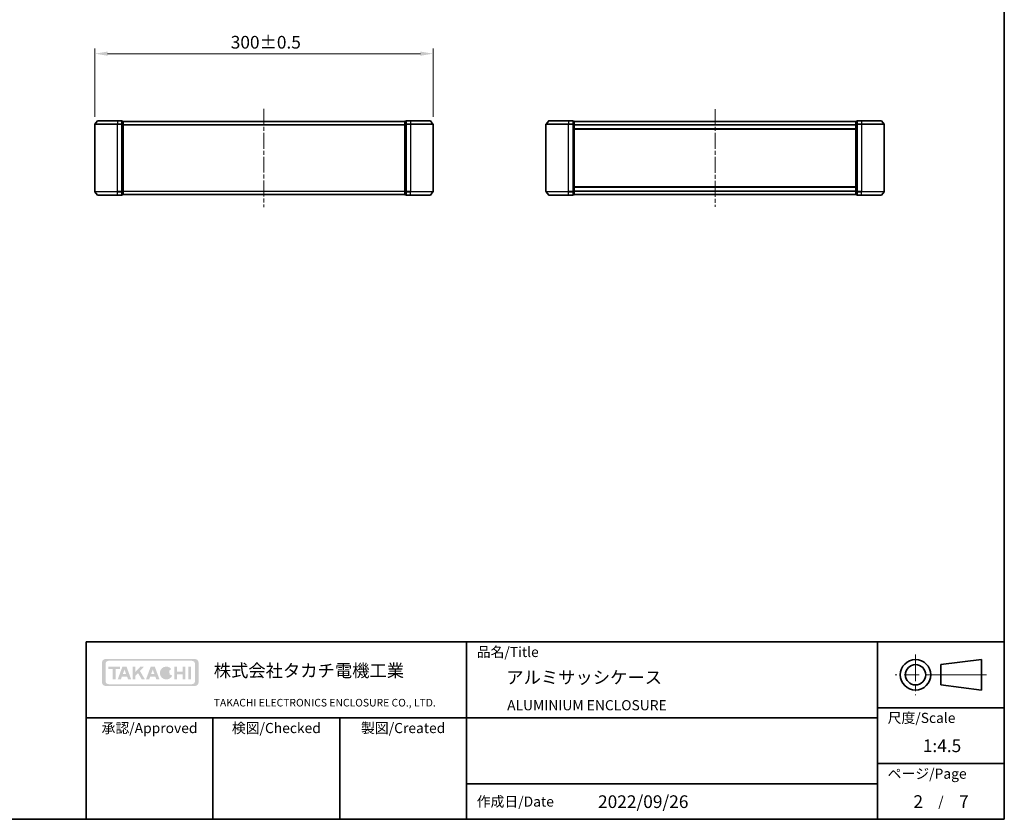
# Model space of a CAD drawing. Units: millimetres. Extents: x 36 to 7721, y 20 to 1284.
# Drawn here: x 1910 to 2783, y 20 to 730 of the extents above; entities that cross this region are included whole.
import ezdxf
from ezdxf.enums import TextEntityAlignment as Align

# ---------------------------------------------------------------- set-up
doc = ezdxf.new("R2010")
doc.units = ezdxf.units.MM
doc.header["$LTSCALE"] = 2.5
doc.linetypes.add('CHAIN', pattern=[0.3543, 0.2362, -0.0295, 0.0591, -0.0295])
doc.layers.get('Defpoints').update_dxf_attribs({"lineweight": 25})
for name, color, linetype, lineweight in [('Border (ISO)', 7, 'Continuous', 35), ('Dimension (ISO)', 7, 'Continuous', 18), ('Dimension (ISO) @ 1', 7, 'Continuous', 18), ('Title (ISO)', 7, 'Continuous', 35), ('Visible (ISO)', 7, 'Continuous', 35), ('Visible Narrow (ISO)', 7, 'Continuous', 25)]:
    doc.layers.add(name, color=color, linetype=linetype, lineweight=lineweight)
doc.layers.add('Centerline (ISO)', color=7, linetype='Continuous', lineweight=18, true_color=0x80ffff)
doc.layers.add('Hatch (ISO)', color=1, linetype='Continuous', lineweight=18, true_color=0xff0000)
doc.styles.add('Note Text (TK)', font='MS PGothic.ttf')
doc.styles.add('文字スタイル67', font='arial.ttf')
doc.dimstyles.new('Default - Method 1b (TK)', dxfattribs={"dimscale": 2.5, "dimtxt": 2.5, "dimasz": 2.5, "dimexe": 1, "dimexo": 1.5, "dimgap": 1, "dimtad": 1, "dimrnd": 1e-08, "dimdsep": 46, "dimtxsty": 'Note Text (TK)', "dimcen": 0.09, "dimdle": 5, "dimclrd": 100, "dimclre": 100, "dimclrt": 7, "dimadec": 1, "dimazin": 1, "dimtfac": 1, "dimtmove": 0, "dimatfit": 3, "dimfxl": 0, "dimtolj": 1, "dimlwd": -1, "dimlwe": -1, "dimarcsym": 0})

# ---------------------------------------------------------------- blocks, each defined once
blk = doc.blocks.new('図面枠 tk図枠')
at = {"layer": 'Border (ISO)'}
for p in [(405.5, 289), (14.5, 8)]:
    blk.add_line(p, (405.5, 8), dxfattribs=at)
blk = doc.blocks.new('表題欄 tk表題欄')
at = {"layer": 'Hatch (ISO)'}
h = blk.add_hatch(color=256, dxfattribs=at)
edge = h.paths.add_edge_path(flags=0)
edge.add_arc((95.58, 236.3), 0.596, 270, 360)
edge.add_line((96.17, 236.3), (96.17, 239.71))
edge.add_arc((95.58, 239.71), 0.596, 0, 90)
edge.add_line((95.58, 240.31), (79.14, 240.31))
edge.add_arc((79.14, 239.71), 0.596, 90, 180)
edge.add_line((78.54, 239.71), (78.54, 236.3))
edge.add_arc((79.14, 236.3), 0.596, 180, 270)
edge.add_line((79.14, 235.7), (95.58, 235.7))
edge = h.paths.add_edge_path()
edge.add_line((77.84, 239.96), (77.84, 236.05))
edge.add_arc((78.54, 236.05), 0.702, 180, 270)
edge.add_line((78.54, 235.35), (96.17, 235.35))
edge.add_arc((96.17, 236.05), 0.702, 270, 360)
edge.add_line((96.87, 236.05), (96.87, 239.96))
edge.add_arc((96.17, 239.96), 0.702, 0, 90)
edge.add_line((96.17, 240.66), (78.54, 240.66))
edge.add_arc((78.54, 239.96), 0.702, 90, 180)
for points in [[(79.07, 239.15), (79.07, 238.66), (79.92, 238.66), (79.92, 236.66), (80.51, 236.66), (80.51, 238.66), (81.36, 238.66), (81.36, 239.15)], [(85.68, 236.66), (84.94, 237.89), (84.42, 237.32), (84.42, 236.66), (83.9, 236.66), (83.9, 239.15), (84.42, 239.15), (84.42, 238.1), (85.39, 239.15), (86.11, 239.15), (85.32, 238.3), (86.3, 236.66)], [(92.09, 239.15), (92.09, 236.66), (92.61, 236.66), (92.61, 237.66), (93.77, 237.66), (93.77, 236.66), (94.29, 236.66), (94.29, 239.15), (93.77, 239.15), (93.77, 238.15), (92.61, 238.15), (92.61, 239.15)], [(94.84, 239.15), (94.84, 236.66), (95.36, 236.66), (95.36, 239.15)]]:
    blk.add_hatch(color=256, dxfattribs=at).paths.add_polyline_path(points)
h = blk.add_hatch(color=256, dxfattribs=at)
h.paths.add_polyline_path([(82.59, 237.71), (81.95, 237.71), (82.27, 238.58)], flags=0)
h.paths.add_polyline_path([(82.78, 237.2), (81.76, 237.2), (81.57, 236.66), (80.95, 236.66), (81.86, 239.15), (82.68, 239.15), (83.59, 236.66), (82.98, 236.66)])
h = blk.add_hatch(color=256, dxfattribs=at)
h.paths.add_polyline_path([(87.53, 237.71), (88.16, 237.71), (87.85, 238.58)], flags=0)
h.paths.add_polyline_path([(87.14, 236.66), (87.34, 237.2), (88.35, 237.2), (88.55, 236.66), (89.17, 236.66), (88.25, 239.15), (87.44, 239.15), (86.52, 236.66)])
h = blk.add_hatch(color=256, dxfattribs=at)
edge = h.paths.add_edge_path()
edge.add_arc((90.52, 237.9), 1.27, 38.5505, 336.582)
edge.add_line((91.69, 237.4), (91.17, 237.62))
edge.add_ellipse((90.52, 237.9), major_axis=(0, -0.8), ratio=0.867347, start_angle=124.651, end_angle=429.4109, ccw=False)
edge.add_line((91.09, 238.36), (91.52, 238.7))
at = {"layer": 'Title (ISO)'}
for p, q in [((74.71, 244.05), (255.71, 244.05)), ((74.71, 209.05), (74.71, 244.05)), ((149.71, 244.05), (149.71, 209.05)), ((230.71, 244.05), (230.71, 209.05)), ((255.71, 244.05), (255.71, 209.05)), ((243.21, 239.55), (251.21, 240.55)), ((243.21, 239.55), (243.21, 235.55)), ((251.21, 234.55), (251.21, 240.55)), ((243.21, 235.55), (251.21, 234.55)), ((230.71, 231.05), (255.71, 231.05)), ((74.71, 229.05), (230.71, 229.05)), ((99.71, 229.05), (99.71, 209.05)), ((124.71, 229.05), (124.71, 209.05)), ((230.71, 220.05), (255.71, 220.05)), ((149.71, 216.05), (230.71, 216.05)), ((255.71, 209.05), (74.71, 209.05))]:
    blk.add_line(p, q, dxfattribs=at)
at = {"layer": 'Title (ISO)', "color": 4, "linetype": 'CHAIN', "lineweight": 18, "ltscale": 8.88956, "true_color": 0x00ffff}
blk.add_line((238.21, 241.55), (238.21, 233.55), dxfattribs=at)
at = {"layer": 'Title (ISO)', "color": 4, "linetype": 'CHAIN', "lineweight": 18, "ltscale": 20.001633, "true_color": 0x00ffff}
blk.add_line((252.21, 237.55), (234.21, 237.55), dxfattribs=at)
at = {"layer": 'Title (ISO)'}
for radius in [3, 2]:
    blk.add_circle((238.21, 237.55), radius, dxfattribs=at)
at = {"layer": 'Title (ISO)', "color": 1, "true_color": 0xff0000, "char_height": 2, "line_spacing_factor": 1.5, "style": 'Note Text (TK)'}
for s, insert, attachment_point in [('\\fＭＳ Ｐゴシック|b0|i0;{\\H2.0000;品名/Title}', (151.71, 242.05), 4), ('\\fＭＳ Ｐゴシック|b0|i0;{\\H2.0000;尺度/Scale}', (232.71, 229.05), 4), ('\\fＭＳ Ｐゴシック|b0|i0;{\\H2.0000;承認/Approved}', (87.21, 227.05), 5), ('\\fＭＳ Ｐゴシック|b0|i0;{\\H2.0000;検図/Checked}', (112.21, 227.05), 5), ('\\fＭＳ Ｐゴシック|b0|i0;{\\H2.0000;製図/Created}', (137.21, 227.05), 5), ('\\fＭＳ Ｐゴシック|b0|i0;{\\H2.0000;ページ/Page}', (232.71, 218.05), 4), ('\\fＭＳ Ｐゴシック|b0|i0;{\\H2.0000;作成日/Date}', (151.71, 212.55), 4)]:
    blk.add_mtext(s, dxfattribs=dict(at, insert=insert, attachment_point=attachment_point))
at = {"layer": 'Title (ISO)', "color": 7, "line_spacing_factor": 1.5, "style": 'Note Text (TK)'}
for s, insert, char_height, attachment_point in [('株式会社タカチ電機工業', (99.87, 238.05), 2.5, 4), ('\\fArial|b0|i0;{\\H1.4986;TAKACHI ELECTRONICS ENCLOSURE CO., LTD.}', (99.87, 232.05), 1.4986, 4), ('\\fＭＳ Ｐゴシック|b0|i0;{\\H2.0000;/}', (243.21, 212.55), 2, 5)]:
    blk.add_mtext(s, dxfattribs=dict(at, insert=insert, char_height=char_height, attachment_point=attachment_point))
at = {"layer": 'Title (ISO)', "color": 7}
for tag, p, height, style in [('<品名>_001', (157.54, 235.79), 2.5, 'Note Text (TK)'), ('<Title>_001', (157.71, 230.55), 2, '文字スタイル67'), ('作成日_001', (175.62, 211.28), 2.5, 'Note Text (TK)'), ('<ページ_No.>_001', (237.95, 211.3), 2.5, 'Note Text (TK)'), ('<総ページ数>_001', (246.79, 211.3), 2.5, 'Note Text (TK)')]:
    blk.add_attdef(tag, p, '', height=height, dxfattribs=dict(at, style=style))
at = {"layer": 'Title (ISO)', "color": 7, "style": 'Note Text (TK)'}
blk.add_attdef('<尺度>', text='', height=2.5, dxfattribs=at).set_placement((243.21, 223.55), align=Align.MIDDLE_CENTER)
blk = doc.blocks.new('*D29')
at = {"layer": 'Defpoints', "color": 0, "transparency": 16777216}
for p in [(2276.52, 699.37), (1976.52, 636.72), (2276.52, 636.72)]:
    blk.add_point(p, dxfattribs=at)
at = {"layer": 'Dimension (ISO)', "color": 100, "transparency": 16777216}
for p, q in [((1976.52, 643.47), (1976.52, 703.87)), ((1987.77, 699.37), (2265.27, 699.37)), ((2276.52, 643.47), (2276.52, 703.87))]:
    blk.add_line(p, q, dxfattribs=at)
for points in [[(1987.77, 701.25), (1987.77, 697.5), (1976.52, 699.37)], [(2265.27, 701.25), (2265.27, 697.5), (2276.52, 699.37)]]:
    blk.add_solid(points, dxfattribs=at)
at = {"layer": 'Dimension (ISO)', "color": 7, "transparency": 16777216, "insert": (2097.05, 709.5), "char_height": 11.25, "attachment_point": 4, "style": 'Note Text (TK)'}
blk.add_mtext('\\A1;300±0.5', dxfattribs=at)

msp = doc.modelspace()

# ---------------------------------------------------------------- linework, layer by layer
at = {"layer": 'Centerline (ISO)', "linetype": 'CHAIN', "ltscale": 23.990969}
for p, q in [((2126.5154, 650.4679), (2126.5154, 563.1838)), ((2526.6902, 650.2679), (2526.6902, 563.3838))]:
    msp.add_line(p, q, dxfattribs=at)
at = {"layer": 'Visible (ISO)'}
for p, q in [((1978.9255, 639.7179), (1976.5849, 636.9093)), ((1979.1559, 639.8258), (1996.5154, 639.8258)), ((2000.2154, 639.8258), (1996.5154, 639.8258)), ((2000.5154, 636.7172), (2000.5154, 639.5258)), ((2001.2154, 639.5258), (2000.5154, 639.5258)), ((2001.5154, 639.3258), (2001.5154, 639.2258)), ((2001.5154, 639.3258), (2251.5154, 639.3258)), ((2001.5154, 636.5362), (2001.5154, 639.2258)), ((2251.5154, 639.2258), (2251.5154, 639.3258)), ((2251.5154, 639.2258), (2251.5154, 636.5362)), ((2252.5154, 639.5258), (2251.8154, 639.5258)), ((2252.5154, 639.5258), (2252.5154, 636.7172)), ((2256.5154, 639.8258), (2252.8154, 639.8258)), ((2256.5154, 639.8258), (2273.8749, 639.8258)), ((2274.1054, 639.7179), (2276.4459, 636.9093)), ((2379.1002, 639.7179), (2376.7597, 636.9093)), ((2379.3307, 639.8258), (2396.6902, 639.8258)), ((2400.3902, 639.8258), (2396.6902, 639.8258)), ((2400.6902, 636.7172), (2400.6902, 639.5258)), ((2401.3902, 639.5258), (2400.6902, 639.5258)), ((2401.6902, 636.5362), (2401.6902, 639.2258)), ((2651.6902, 639.1258), (2401.6902, 639.1258)), ((2651.6902, 639.2258), (2651.6902, 636.5362)), ((2652.6902, 639.5258), (2651.9902, 639.5258)), ((2652.6902, 639.5258), (2652.6902, 636.7172)), ((2656.6902, 639.8258), (2652.9902, 639.8258)), ((2656.6902, 639.8258), (2674.0497, 639.8258)), ((2674.2802, 639.7179), (2676.6207, 636.9093)), ((1976.5154, 636.7172), (1976.5154, 576.9345)), ((2000.5154, 576.9345), (2000.5154, 636.7172)), ((2001.5154, 577.1155), (2001.5154, 636.5362)), ((2251.5154, 636.5362), (2251.5154, 577.1155)), ((2252.5154, 636.7172), (2252.5154, 576.9345)), ((2276.5154, 576.9345), (2276.5154, 636.7172)), ((2376.6902, 636.7172), (2376.6902, 576.9345)), ((2400.6902, 576.9345), (2400.6902, 636.7172)), ((2401.6902, 577.1155), (2401.6902, 636.5362)), ((2651.6902, 632.3258), (2401.6902, 632.3258)), ((2651.6902, 636.5362), (2651.6902, 577.1155)), ((2652.6902, 636.7172), (2652.6902, 576.9345)), ((2676.6902, 576.9345), (2676.6902, 636.7172)), ((1978.9255, 573.9338), (1976.5849, 576.7424)), ((2000.5154, 574.1258), (2000.5154, 576.9345)), ((2001.5154, 574.4258), (2001.5154, 577.1155)), ((2251.5154, 577.1155), (2251.5154, 574.4258)), ((2252.5154, 576.9345), (2252.5154, 574.1258)), ((2274.1054, 573.9338), (2276.4459, 576.7424)), ((2379.1002, 573.9338), (2376.7597, 576.7424)), ((2400.6902, 574.1258), (2400.6902, 576.9345)), ((2401.6902, 581.3258), (2651.6902, 581.3258)), ((2401.6902, 574.4258), (2401.6902, 577.1155)), ((2651.6902, 577.1155), (2651.6902, 574.4258)), ((2652.6902, 576.9345), (2652.6902, 574.1258)), ((2674.2802, 573.9338), (2676.6207, 576.7424)), ((1996.5154, 573.8258), (1979.1559, 573.8258)), ((1996.5154, 573.8258), (2000.2154, 573.8258)), ((2000.5154, 574.1258), (2001.2154, 574.1258)), ((2001.5154, 574.4258), (2001.5154, 574.3258)), ((2001.5154, 574.3258), (2251.5154, 574.3258)), ((2251.5154, 574.3258), (2251.5154, 574.4258)), ((2251.8154, 574.1258), (2252.5154, 574.1258)), ((2252.8154, 573.8258), (2256.5154, 573.8258)), ((2273.8749, 573.8258), (2256.5154, 573.8258)), ((2396.6902, 573.8258), (2379.3307, 573.8258)), ((2396.6902, 573.8258), (2400.3902, 573.8258)), ((2400.6902, 574.1258), (2401.3902, 574.1258)), ((2401.6902, 574.5258), (2651.6902, 574.5258)), ((2651.9902, 574.1258), (2652.6902, 574.1258)), ((2652.9902, 573.8258), (2656.6902, 573.8258)), ((2674.0497, 573.8258), (2656.6902, 573.8258))]:
    msp.add_line(p, q, dxfattribs=at)
for centre, start, end in [((1979.1559, 639.5258), 90, 140.1944289), ((2000.2154, 639.5258), 0, 90), ((2001.2154, 639.2258), 0, 90), ((2251.8154, 639.2258), 90, 180), ((2252.8154, 639.5258), 90, 180), ((2273.8749, 639.5258), 39.8055711, 90), ((2379.3307, 639.5258), 90, 140.1944289), ((2400.3902, 639.5258), 0, 90), ((2401.3902, 639.2258), 0, 90), ((2651.9902, 639.2258), 90, 180), ((2652.9902, 639.5258), 90, 180), ((2674.0497, 639.5258), 39.8055711, 90), ((1976.8154, 636.7172), 140.1944289, 180), ((2276.2154, 636.7172), 0, 39.8055711), ((2376.9902, 636.7172), 140.1944289, 180), ((2676.3902, 636.7172), 0, 39.8055711), ((1976.8154, 576.9345), 180, 219.8055711), ((2276.2154, 576.9345), 320.1944289, 0), ((2376.9902, 576.9345), 180, 219.8055711), ((2676.3902, 576.9345), 320.1944289, 0), ((1979.1559, 574.1258), 219.8055711, 270), ((2000.2154, 574.1258), 270, 0), ((2001.2154, 574.4258), 270, 0), ((2251.8154, 574.4258), 180, 270), ((2252.8154, 574.1258), 180, 270), ((2273.8749, 574.1258), 270, 320.1944289), ((2379.3307, 574.1258), 219.8055711, 270), ((2400.3902, 574.1258), 270, 0), ((2401.3902, 574.4258), 270, 0), ((2651.9902, 574.4258), 180, 270), ((2652.9902, 574.1258), 180, 270), ((2674.0497, 574.1258), 270, 320.1944289)]:
    msp.add_arc(centre, 0.3, start, end, dxfattribs=at)
at = {"layer": 'Visible Narrow (ISO)'}
for p, q in [((1996.5154, 639.7179), (1978.9255, 639.7179)), ((1996.5154, 639.7179), (1996.5154, 639.8258)), ((1996.5154, 639.7179), (2000.2154, 639.7179)), ((1996.5154, 639.7179), (1996.5154, 636.9093)), ((2000.2154, 639.7179), (2000.2154, 639.8258)), ((2000.2154, 639.7179), (2000.2154, 636.9093)), ((2000.5154, 639.4179), (2001.2154, 639.4179)), ((2001.2154, 639.4179), (2001.2154, 639.5258)), ((2001.2154, 639.4179), (2001.2154, 636.7283)), ((2001.5154, 639.2179), (2251.5154, 639.2179)), ((2251.8154, 639.5258), (2251.8154, 639.4179)), ((2251.8154, 636.7283), (2251.8154, 639.4179)), ((2251.8154, 639.4179), (2252.5154, 639.4179)), ((2252.8154, 639.8258), (2252.8154, 639.7179)), ((2252.8154, 636.9093), (2252.8154, 639.7179)), ((2252.8154, 639.7179), (2256.5154, 639.7179)), ((2256.5154, 639.7179), (2256.5154, 639.8258)), ((2256.5154, 639.7179), (2256.5154, 636.9093)), ((2274.1054, 639.7179), (2256.5154, 639.7179)), ((2396.6902, 639.7179), (2379.1002, 639.7179)), ((2396.6902, 639.7179), (2396.6902, 639.8258)), ((2396.6902, 639.7179), (2400.3902, 639.7179)), ((2396.6902, 639.7179), (2396.6902, 636.9093)), ((2400.3902, 639.7179), (2400.3902, 639.8258)), ((2400.3902, 639.7179), (2400.3902, 636.9093)), ((2400.6902, 639.4179), (2401.3902, 639.4179)), ((2401.3902, 639.4179), (2401.3902, 639.5258)), ((2401.3902, 639.4179), (2401.3902, 636.7283)), ((2651.6902, 639.0179), (2401.6902, 639.0179)), ((2651.9902, 639.5258), (2651.9902, 639.4179)), ((2651.9902, 636.7283), (2651.9902, 639.4179)), ((2651.9902, 639.4179), (2652.6902, 639.4179)), ((2652.9902, 639.8258), (2652.9902, 639.7179)), ((2652.9902, 636.9093), (2652.9902, 639.7179)), ((2652.9902, 639.7179), (2656.6902, 639.7179)), ((2656.6902, 639.7179), (2656.6902, 639.8258)), ((2656.6902, 639.7179), (2656.6902, 636.9093)), ((2674.2802, 639.7179), (2656.6902, 639.7179)), ((1996.5154, 636.7172), (1976.5154, 636.7172)), ((1976.5849, 636.9093), (1996.5154, 636.9093)), ((2000.2154, 636.9093), (1996.5154, 636.9093)), ((1996.5154, 636.9093), (1996.5154, 636.7172)), ((1996.5154, 636.7172), (2000.2154, 636.7172)), ((1996.5154, 576.9345), (1996.5154, 636.7172)), ((2000.2154, 636.7172), (2000.2154, 636.9093)), ((2000.2154, 636.7172), (2000.5154, 636.7172)), ((2000.2154, 636.7172), (2000.2154, 576.9345)), ((2001.2154, 636.7283), (2000.5154, 636.7283)), ((2000.5154, 636.5362), (2001.2154, 636.5362)), ((2001.2154, 636.5362), (2001.2154, 636.7283)), ((2001.2154, 636.5362), (2001.5154, 636.5362)), ((2001.2154, 636.5362), (2001.2154, 577.1155)), ((2001.5154, 636.4093), (2251.5154, 636.4093)), ((2001.5154, 636.2172), (2251.5154, 636.2172)), ((2251.5154, 636.5362), (2251.8154, 636.5362)), ((2251.8154, 636.7283), (2251.8154, 636.5362)), ((2252.5154, 636.7283), (2251.8154, 636.7283)), ((2251.8154, 577.1155), (2251.8154, 636.5362)), ((2251.8154, 636.5362), (2252.5154, 636.5362)), ((2252.5154, 636.7172), (2252.8154, 636.7172)), ((2252.8154, 636.9093), (2252.8154, 636.7172)), ((2256.5154, 636.9093), (2252.8154, 636.9093)), ((2252.8154, 576.9345), (2252.8154, 636.7172)), ((2252.8154, 636.7172), (2256.5154, 636.7172)), ((2256.5154, 636.9093), (2256.5154, 636.7172)), ((2256.5154, 636.9093), (2276.4459, 636.9093)), ((2256.5154, 636.7172), (2256.5154, 576.9345)), ((2276.5154, 636.7172), (2256.5154, 636.7172)), ((2396.6902, 636.7172), (2376.6902, 636.7172)), ((2376.7597, 636.9093), (2396.6902, 636.9093)), ((2400.3902, 636.9093), (2396.6902, 636.9093)), ((2396.6902, 636.9093), (2396.6902, 636.7172)), ((2396.6902, 636.7172), (2400.3902, 636.7172)), ((2396.6902, 576.9345), (2396.6902, 636.7172)), ((2400.3902, 636.7172), (2400.3902, 636.9093)), ((2400.3902, 636.7172), (2400.6902, 636.7172)), ((2400.3902, 636.7172), (2400.3902, 576.9345)), ((2401.3902, 636.7283), (2400.6902, 636.7283)), ((2400.6902, 636.5362), (2401.3902, 636.5362)), ((2401.3902, 636.5362), (2401.3902, 636.7283)), ((2401.3902, 636.5362), (2401.6902, 636.5362)), ((2401.3902, 636.5362), (2401.3902, 577.1155)), ((2651.6902, 636.2093), (2401.6902, 636.2093)), ((2651.6902, 636.0172), (2401.6902, 636.0172)), ((2651.6902, 632.6258), (2401.6902, 632.6258)), ((2651.6902, 636.5362), (2651.9902, 636.5362)), ((2651.9902, 636.7283), (2651.9902, 636.5362)), ((2652.6902, 636.7283), (2651.9902, 636.7283)), ((2651.9902, 577.1155), (2651.9902, 636.5362)), ((2651.9902, 636.5362), (2652.6902, 636.5362)), ((2652.6902, 636.7172), (2652.9902, 636.7172)), ((2652.9902, 636.9093), (2652.9902, 636.7172)), ((2656.6902, 636.9093), (2652.9902, 636.9093)), ((2652.9902, 576.9345), (2652.9902, 636.7172)), ((2652.9902, 636.7172), (2656.6902, 636.7172)), ((2656.6902, 636.9093), (2656.6902, 636.7172)), ((2656.6902, 636.9093), (2676.6207, 636.9093)), ((2656.6902, 636.7172), (2656.6902, 576.9345)), ((2676.6902, 636.7172), (2656.6902, 636.7172)), ((1976.5154, 576.9345), (1996.5154, 576.9345)), ((1996.5154, 576.7424), (1976.5849, 576.7424)), ((2000.2154, 576.9345), (1996.5154, 576.9345)), ((1996.5154, 576.7424), (1996.5154, 576.9345)), ((1996.5154, 576.7424), (2000.2154, 576.7424)), ((1996.5154, 573.9338), (1996.5154, 576.7424)), ((2000.5154, 576.9345), (2000.2154, 576.9345)), ((2000.2154, 576.7424), (2000.2154, 576.9345)), ((2000.2154, 576.7424), (2000.2154, 573.9338)), ((2001.2154, 577.1155), (2000.5154, 577.1155)), ((2000.5154, 576.9234), (2001.2154, 576.9234)), ((2001.5154, 577.1155), (2001.2154, 577.1155)), ((2001.2154, 576.9234), (2001.2154, 577.1155)), ((2001.2154, 576.9234), (2001.2154, 574.2338)), ((2001.5154, 577.4345), (2251.5154, 577.4345)), ((2001.5154, 577.2424), (2251.5154, 577.2424)), ((2251.8154, 577.1155), (2251.5154, 577.1155)), ((2251.8154, 577.1155), (2251.8154, 576.9234)), ((2252.5154, 577.1155), (2251.8154, 577.1155)), ((2251.8154, 574.2338), (2251.8154, 576.9234)), ((2251.8154, 576.9234), (2252.5154, 576.9234)), ((2252.8154, 576.9345), (2252.5154, 576.9345)), ((2252.8154, 576.9345), (2252.8154, 576.7424)), ((2256.5154, 576.9345), (2252.8154, 576.9345)), ((2252.8154, 573.9338), (2252.8154, 576.7424)), ((2252.8154, 576.7424), (2256.5154, 576.7424)), ((2256.5154, 576.7424), (2256.5154, 576.9345)), ((2256.5154, 576.9345), (2276.5154, 576.9345)), ((2256.5154, 573.9338), (2256.5154, 576.7424)), ((2276.4459, 576.7424), (2256.5154, 576.7424)), ((2376.6902, 576.9345), (2396.6902, 576.9345)), ((2396.6902, 576.7424), (2376.7597, 576.7424)), ((2400.3902, 576.9345), (2396.6902, 576.9345)), ((2396.6902, 576.7424), (2396.6902, 576.9345)), ((2396.6902, 576.7424), (2400.3902, 576.7424)), ((2396.6902, 573.9338), (2396.6902, 576.7424)), ((2400.6902, 576.9345), (2400.3902, 576.9345)), ((2400.3902, 576.7424), (2400.3902, 576.9345)), ((2400.3902, 576.7424), (2400.3902, 573.9338)), ((2401.3902, 577.1155), (2400.6902, 577.1155)), ((2400.6902, 576.9234), (2401.3902, 576.9234)), ((2401.6902, 577.1155), (2401.3902, 577.1155)), ((2401.3902, 576.9234), (2401.3902, 577.1155)), ((2401.3902, 576.9234), (2401.3902, 574.2338)), ((2401.6902, 581.0258), (2651.6902, 581.0258)), ((2401.6902, 577.6345), (2651.6902, 577.6345)), ((2401.6902, 577.4424), (2651.6902, 577.4424)), ((2651.9902, 577.1155), (2651.6902, 577.1155)), ((2651.9902, 577.1155), (2651.9902, 576.9234)), ((2652.6902, 577.1155), (2651.9902, 577.1155)), ((2651.9902, 574.2338), (2651.9902, 576.9234)), ((2651.9902, 576.9234), (2652.6902, 576.9234)), ((2652.9902, 576.9345), (2652.6902, 576.9345)), ((2652.9902, 576.9345), (2652.9902, 576.7424)), ((2656.6902, 576.9345), (2652.9902, 576.9345)), ((2652.9902, 573.9338), (2652.9902, 576.7424)), ((2652.9902, 576.7424), (2656.6902, 576.7424)), ((2656.6902, 576.7424), (2656.6902, 576.9345)), ((2656.6902, 576.9345), (2676.6902, 576.9345)), ((2656.6902, 573.9338), (2656.6902, 576.7424)), ((2676.6207, 576.7424), (2656.6902, 576.7424)), ((1978.9255, 573.9338), (1996.5154, 573.9338)), ((2000.2154, 573.9338), (1996.5154, 573.9338)), ((1996.5154, 573.9338), (1996.5154, 573.8258)), ((2000.2154, 573.8258), (2000.2154, 573.9338)), ((2001.2154, 574.2338), (2000.5154, 574.2338)), ((2001.2154, 574.1258), (2001.2154, 574.2338)), ((2001.5154, 574.4338), (2251.5154, 574.4338)), ((2251.8154, 574.2338), (2251.8154, 574.1258)), ((2252.5154, 574.2338), (2251.8154, 574.2338)), ((2252.8154, 573.9338), (2252.8154, 573.8258)), ((2256.5154, 573.9338), (2252.8154, 573.9338)), ((2256.5154, 573.9338), (2256.5154, 573.8258)), ((2256.5154, 573.9338), (2274.1054, 573.9338)), ((2379.1002, 573.9338), (2396.6902, 573.9338)), ((2400.3902, 573.9338), (2396.6902, 573.9338)), ((2396.6902, 573.9338), (2396.6902, 573.8258)), ((2400.3902, 573.8258), (2400.3902, 573.9338)), ((2401.3902, 574.2338), (2400.6902, 574.2338)), ((2401.3902, 574.1258), (2401.3902, 574.2338)), ((2401.6902, 574.6338), (2651.6902, 574.6338)), ((2651.9902, 574.2338), (2651.9902, 574.1258)), ((2652.6902, 574.2338), (2651.9902, 574.2338)), ((2652.9902, 573.9338), (2652.9902, 573.8258)), ((2656.6902, 573.9338), (2652.9902, 573.9338)), ((2656.6902, 573.9338), (2656.6902, 573.8258)), ((2656.6902, 573.9338), (2674.2802, 573.9338))]:
    msp.add_line(p, q, dxfattribs=at)
for centre, major_axis, start_param, end_param in [((2000.2154, 639.5258), (0.3, 0), 0, 1.57079633), ((2001.2154, 639.2258), (0.3, 0), 0, 1.57079633), ((2251.8154, 639.2258), (-0.3, 0), 4.71238898, 6.28318531), ((2252.8154, 639.5258), (-0.3, 0), 4.71238898, 6.28318531), ((2400.3902, 639.5258), (0.3, 0), 0, 1.57079633), ((2401.3902, 639.2258), (0.3, 0), 0, 1.57079633), ((2651.9902, 639.2258), (-0.3, 0), 4.71238898, 6.28318531), ((2652.9902, 639.5258), (-0.3, 0), 4.71238898, 6.28318531), ((2000.2154, 636.7172), (0.3, 0), 0, 1.57079633), ((2001.2154, 636.5362), (0.3, 0), 0, 1.57079633), ((2251.8154, 636.5362), (-0.3, 0), 4.71238898, 6.28318531), ((2252.8154, 636.7172), (-0.3, 0), 4.71238898, 6.28318531), ((2400.3902, 636.7172), (0.3, 0), 0, 1.57079633), ((2401.3902, 636.5362), (0.3, 0), 0, 1.57079633), ((2651.9902, 636.5362), (-0.3, 0), 4.71238898, 6.28318531), ((2652.9902, 636.7172), (-0.3, 0), 4.71238898, 6.28318531), ((2000.2154, 576.9345), (0.3, 0), 4.71238898, 6.28318531), ((2001.2154, 577.1155), (0.3, 0), 4.71238898, 6.28318531), ((2251.8154, 577.1155), (-0.3, 0), 0, 1.57079633), ((2252.8154, 576.9345), (-0.3, 0), 0, 1.57079633), ((2400.3902, 576.9345), (0.3, 0), 4.71238898, 6.28318531), ((2401.3902, 577.1155), (0.3, 0), 4.71238898, 6.28318531), ((2651.9902, 577.1155), (-0.3, 0), 0, 1.57079633), ((2652.9902, 576.9345), (-0.3, 0), 0, 1.57079633), ((2000.2154, 574.1258), (0.3, 0), 4.71238898, 6.28318531), ((2001.2154, 574.4258), (0.3, 0), 4.71238898, 6.28318531), ((2251.8154, 574.4258), (-0.3, 0), 0, 1.57079633), ((2252.8154, 574.1258), (-0.3, 0), 0, 1.57079633), ((2400.3902, 574.1258), (0.3, 0), 4.71238898, 6.28318531), ((2401.3902, 574.4258), (0.3, 0), 4.71238898, 6.28318531), ((2651.9902, 574.4258), (-0.3, 0), 0, 1.57079633), ((2652.9902, 574.1258), (-0.3, 0), 0, 1.57079633)]:
    msp.add_ellipse(centre, major_axis=major_axis, ratio=0.6401844, start_param=start_param, end_param=end_param, dxfattribs=at)

# ---------------------------------------------------------------- block references
at = {"xscale": 4.5, "yscale": 4.5, "zscale": 4.5}
msp.add_blockref('図面枠 tk図枠', (958.5, -16), dxfattribs=at)
ref = msp.add_blockref('表題欄 tk表題欄', (1632.5603, -920.7373), dxfattribs=dict(xscale=4.5, yscale=4.5, zscale=4.5))
ref.add_attrib('<品名>_001', 'アルミサッシケース', (2341.483, 140.3111), dxfattribs={"layer": 'Title (ISO)', "color": 7, "height": 11.25, "style": 'Note Text (TK)'})
ref.add_attrib('<尺度>_001', '1:4.5', (2710.956, 79.625), dxfattribs={"layer": 'Title (ISO)', "color": 7, "height": 11.25, "style": 'Note Text (TK)'})
ref.add_attrib('作成日_001', '2022/09/26', (2422.8729, 30.0291), dxfattribs={"layer": 'Title (ISO)', "color": 7, "height": 11.25, "style": 'Note Text (TK)'})
ref.add_attrib('<Title>_001', 'ALUMINIUM ENCLOSURE', (2342.25, 116.7469), dxfattribs={"layer": 'Title (ISO)', "color": 7, "height": 9, "style": '文字スタイル67'})
ref.add_attrib('<ページ_No.>_001', '2', (2702.6591, 30.125), dxfattribs={"layer": 'Title (ISO)', "color": 7, "height": 11.25, "style": 'Note Text (TK)'})
ref.add_attrib('<総ページ数>_001', '7', (2743.1271, 30.125), dxfattribs={"layer": 'Title (ISO)', "color": 7, "height": 11.25, "style": 'Note Text (TK)'})

# ---------------------------------------------------------------- dimensions: what is measured, and where the dimension line sits
at = {"layer": 'Dimension (ISO) @ 1', "color": 100, "true_color": 0x00ff3f}
dim = msp.add_linear_dim(base=(2276.5154, 699.3721), p1=(1976.5154, 636.7172), p2=(2276.5154, 636.7172), angle=180, dimstyle='Default - Method 1b (TK)', override={"dimscale": 1, "dimtxt": 11.25, "dimasz": 11.25, "dimexe": 4.5, "dimexo": 6.75, "dimgap": 4.5, "dimdec": 2, "dimcen": 0.405, "dimtol": 1, "dimlim": 0, "dimtp": 0.5, "dimtm": 0.5, "dimtdec": 2, "dimtix": 0, "dimtofl": 0, "dimtmove": 0, "dimatfit": 1}, dxfattribs=at)
dim.commit()
dim.dimension.update_dxf_attribs({"geometry": '*D29', "text_midpoint": (2126.5154, 699.3721), "dimtype": 128})

doc.saveas('drawing.dxf')
